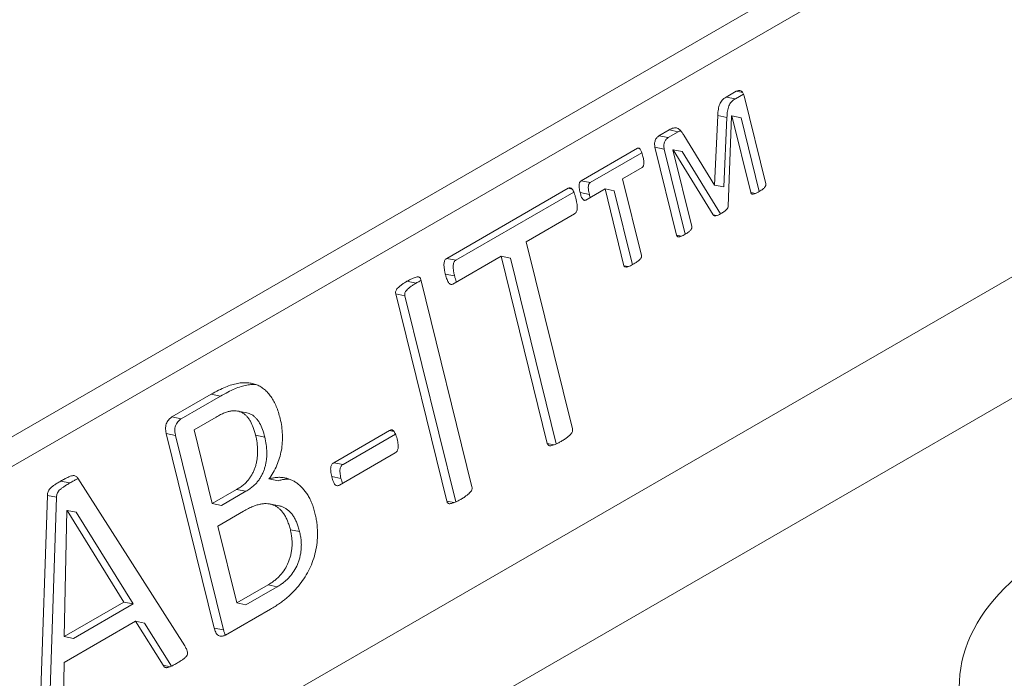
# Model space of a CAD drawing. Units: inches. Extents: x -150 to 83, y 8 to 51.
# Drawn here: x 77 to 78, y 20 to 20 of the extents above; entities that cross this region are included whole.
import ezdxf

# ---------------------------------------------------------------- set-up
doc = ezdxf.new("R2010")
doc.units = ezdxf.units.IN
doc.header["$LTSCALE"] = 5
doc.header["$MEASUREMENT"] = 0
doc.layers.add('Visible (ANSI)', color=7, linetype='Continuous', lineweight=5)
doc.layers.add('Visible Narrow (ANSI)', color=7, linetype='Continuous', lineweight=5)

msp = doc.modelspace()

# ---------------------------------------------------------------- linework, layer by layer
at = {"layer": 'Visible (ANSI)'}
for p, q in [((77.52937, 20.05143), (77.533, 20.05352)), ((77.53542, 20.05305), (77.533, 20.05352)), ((77.53273, 20.05077), (77.52937, 20.05143)), ((77.53273, 20.05077), (77.53571, 20.05249)), ((77.53592, 20.05185), (77.54381, 20.01985)), ((77.52513, 20.0194), (77.52631, 20.04466)), ((77.52848, 20.01875), (77.52967, 20.044)), ((77.53136, 20.04451), (77.53015, 20.01167)), ((77.53146, 20.04456), (77.53136, 20.04451)), ((77.53833, 20.01668), (77.53146, 20.04456)), ((77.53481, 20.04391), (77.53146, 20.04456)), ((77.54143, 20.01704), (77.53481, 20.04391)), ((77.50493, 20.03731), (77.50861, 20.03944)), ((77.50828, 20.03666), (77.51197, 20.03879)), ((77.51197, 20.03879), (77.50861, 20.03944)), ((77.50828, 20.03666), (77.50493, 20.03731)), ((77.51396, 20.03752), (77.52513, 20.0194)), ((77.47657, 20.02094), (77.49707, 20.03278)), ((77.49791, 20.03261), (77.49707, 20.03278)), ((77.51136, 20.00112), (77.50348, 20.03312)), ((77.50683, 20.03247), (77.50348, 20.03312)), ((77.51447, 20.00147), (77.50683, 20.03247)), ((77.51008, 20.03222), (77.50998, 20.03216)), ((77.50998, 20.03216), (77.51685, 20.00428)), ((77.52465, 20.0085), (77.51008, 20.03222)), ((77.51343, 20.03157), (77.51008, 20.03222)), ((77.52735, 20.00891), (77.51343, 20.03157)), ((77.47992, 20.02029), (77.49869, 20.03112)), ((77.4988, 20.02577), (77.49169, 20.02166)), ((77.47992, 20.02029), (77.47657, 20.02094)), ((77.49169, 20.02166), (77.49857, 19.99371)), ((77.42765, 19.9927), (77.47184, 20.01821)), ((77.47328, 20.01793), (77.47184, 20.01821)), ((77.48529, 20.01797), (77.47828, 20.01392)), ((77.49218, 19.99002), (77.48529, 20.01797)), ((77.48864, 20.01732), (77.48529, 20.01797)), ((77.49528, 19.99039), (77.48864, 20.01732)), ((77.52848, 20.01875), (77.52513, 20.0194)), ((77.43101, 19.99205), (77.47393, 20.01683)), ((77.47958, 20.01598), (77.47622, 20.01663)), ((77.54008, 20.01634), (77.53833, 20.01668)), ((77.47417, 20.00888), (77.45662, 19.99875)), ((77.52585, 20.00826), (77.52465, 20.0085)), ((77.5131, 20.00078), (77.51136, 20.00112)), ((77.45662, 19.99875), (77.47341, 19.93062)), ((77.43101, 19.99205), (77.42765, 19.9927)), ((77.44748, 19.99347), (77.42993, 19.98334)), ((77.46427, 19.92534), (77.44748, 19.99347)), ((77.45083, 19.99282), (77.44748, 19.99347)), ((77.46751, 19.92512), (77.45083, 19.99282)), ((77.49379, 19.9897), (77.49218, 19.99002)), ((77.41824, 19.98503), (77.43684, 19.90953)), ((77.43051, 19.98634), (77.42715, 19.98699)), ((77.41654, 19.9837), (77.41319, 19.98435)), ((77.4277, 19.90425), (77.4091, 19.97976)), ((77.41246, 19.9791), (77.4091, 19.97976)), ((77.43096, 19.90402), (77.41246, 19.9791)), ((77.32765, 19.93496), (77.34193, 19.94321)), ((77.33101, 19.93431), (77.34529, 19.94255)), ((77.33101, 19.93431), (77.32765, 19.93496)), ((77.34374, 19.93492), (77.33569, 19.93027)), ((77.35495, 19.93643), (77.3516, 19.93708)), ((77.34305, 19.85804), (77.32559, 19.92888)), ((77.3464, 19.85739), (77.32895, 19.92822)), ((77.33569, 19.93027), (77.34231, 19.90341)), ((77.36146, 19.92761), (77.35811, 19.92826)), ((77.38658, 19.9183), (77.40689, 19.93002)), ((77.38994, 19.91764), (77.40904, 19.92867)), ((77.40846, 19.92971), (77.40689, 19.93002)), ((77.46682, 19.92484), (77.46427, 19.92534)), ((77.4089, 19.92185), (77.38859, 19.91012)), ((77.38994, 19.91764), (77.38658, 19.9183)), ((77.38918, 19.91258), (77.38582, 19.91323)), ((77.29335, 19.91265), (77.33229, 19.85158)), ((77.36628, 19.91172), (77.36292, 19.91237)), ((77.27941, 19.82111), (77.28229, 19.90635)), ((77.28564, 19.9057), (77.28229, 19.90635)), ((77.34231, 19.90341), (77.35118, 19.90853)), ((77.34566, 19.90275), (77.35453, 19.90787)), ((77.35453, 19.90787), (77.35118, 19.90853)), ((77.28277, 19.82046), (77.28564, 19.9057)), ((77.34566, 19.90275), (77.34231, 19.90341)), ((77.36654, 19.90261), (77.36319, 19.90326)), ((77.43029, 19.90375), (77.4277, 19.90425)), ((77.28943, 19.90089), (77.28846, 19.85497)), ((77.28947, 19.90091), (77.28943, 19.90089)), ((77.31015, 19.8675), (77.28947, 19.90091)), ((77.29282, 19.90026), (77.28947, 19.90091)), ((77.3135, 19.86685), (77.29282, 19.90026)), ((77.3537, 19.90065), (77.34432, 19.89523)), ((77.34432, 19.89523), (77.35123, 19.86721)), ((77.37411, 19.89321), (77.37076, 19.89386)), ((77.35123, 19.86721), (77.36261, 19.87378)), ((77.35458, 19.86655), (77.36596, 19.87312)), ((77.28846, 19.85497), (77.31015, 19.8675)), ((77.29181, 19.85432), (77.3135, 19.86685)), ((77.3135, 19.86685), (77.31015, 19.8675)), ((77.35458, 19.86655), (77.35123, 19.86721)), ((77.36348, 19.86494), (77.34719, 19.85554)), ((77.31433, 19.86058), (77.2884, 19.8456)), ((77.32439, 19.84452), (77.31433, 19.86058)), ((77.31769, 19.85992), (77.31433, 19.86058)), ((77.32751, 19.84425), (77.31769, 19.85992)), ((77.3464, 19.85739), (77.34305, 19.85804)), ((77.29181, 19.85432), (77.28846, 19.85497)), ((77.2884, 19.8456), (77.28794, 19.82377)), ((77.32699, 19.84401), (77.32439, 19.84452))]:
    msp.add_line(p, q, dxfattribs=at)
for points, knots in [([(77.533, 20.05352), (77.53331, 20.05366), (77.53391, 20.05393), (77.53482, 20.05373), (77.53555, 20.05302), (77.5358, 20.05226), (77.53592, 20.05185)], [0, 0, 0, 0, 0.25228, 0.4867522, 0.7279732, 1, 1, 1, 1]), ([(77.52631, 20.04466), (77.52633, 20.04506), (77.52637, 20.04583), (77.52652, 20.04694), (77.52674, 20.04793), (77.527, 20.04882), (77.52741, 20.04963), (77.52794, 20.05033), (77.52861, 20.05094), (77.52911, 20.05126), (77.52937, 20.05143)], [0, 0, 0, 0, 0.14839, 0.284355, 0.406051, 0.517193, 0.624063, 0.739292, 0.862387, 1, 1, 1, 1]), ([(77.52967, 20.044), (77.52969, 20.04441), (77.52972, 20.04518), (77.52987, 20.04629), (77.53009, 20.04728), (77.53036, 20.04817), (77.53076, 20.04897), (77.5313, 20.04967), (77.53197, 20.05029), (77.53247, 20.05061), (77.53273, 20.05077)], [0, 0, 0, 0, 0.14839, 0.284355, 0.406051, 0.517193, 0.624063, 0.739292, 0.862387, 1, 1, 1, 1]), ([(77.50861, 20.03944), (77.5089, 20.0396), (77.50944, 20.03989), (77.51023, 20.04017), (77.51094, 20.04023), (77.5116, 20.04013), (77.51221, 20.03977), (77.5128, 20.03921), (77.51339, 20.03846), (77.51376, 20.03785), (77.51396, 20.03752)], [0, 0, 0, 0, 0.144679, 0.267361, 0.376048, 0.479253, 0.588147, 0.704442, 0.841123, 1, 1, 1, 1]), ([(77.50348, 20.03312), (77.5034, 20.03355), (77.50325, 20.03437), (77.50352, 20.03565), (77.5041, 20.0367), (77.50465, 20.03711), (77.50493, 20.03731)], [0, 0, 0, 0, 0.2746836, 0.5204347, 0.757197, 1, 1, 1, 1]), ([(77.50683, 20.03247), (77.50676, 20.0329), (77.50661, 20.03372), (77.50687, 20.035), (77.50745, 20.03605), (77.508, 20.03646), (77.50828, 20.03666)], [0, 0, 0, 0, 0.2746836, 0.5204347, 0.757197, 1, 1, 1, 1]), ([(77.49707, 20.03278), (77.49715, 20.03281), (77.49732, 20.03288), (77.49758, 20.03284), (77.49785, 20.0327), (77.4981, 20.03239), (77.49837, 20.03198), (77.4986, 20.03137), (77.49887, 20.03067), (77.499, 20.03012), (77.49907, 20.02983)], [0, 0, 0, 0, 0.070634, 0.144397, 0.230305, 0.329344, 0.458352, 0.608158, 0.791683, 1, 1, 1, 1]), ([(77.49907, 20.02983), (77.49914, 20.02955), (77.49927, 20.02905), (77.49935, 20.0283), (77.49944, 20.02766), (77.4994, 20.0271), (77.49935, 20.02663), (77.49922, 20.02624), (77.49904, 20.02595), (77.49888, 20.02583), (77.4988, 20.02577)], [0, 0, 0, 0, 0.20383, 0.377393, 0.524828, 0.650975, 0.758329, 0.844844, 0.921827, 1, 1, 1, 1]), ([(77.47622, 20.01663), (77.47615, 20.01693), (77.47602, 20.01748), (77.47588, 20.01827), (77.47585, 20.01897), (77.47584, 20.01956), (77.47595, 20.02005), (77.47608, 20.02044), (77.47629, 20.02075), (77.47647, 20.02087), (77.47657, 20.02094)], [0, 0, 0, 0, 0.202896, 0.381194, 0.528805, 0.654455, 0.755262, 0.838935, 0.914533, 1, 1, 1, 1]), ([(77.47184, 20.01821), (77.47197, 20.01827), (77.47223, 20.01838), (77.47263, 20.01839), (77.47301, 20.01821), (77.47338, 20.01783), (77.47375, 20.01727), (77.47408, 20.01648), (77.47439, 20.01552), (77.47458, 20.01481), (77.47468, 20.01443)], [0, 0, 0, 0, 0.086409, 0.165806, 0.250988, 0.351996, 0.477234, 0.62562, 0.800456, 1, 1, 1, 1]), ([(77.47958, 20.01598), (77.47951, 20.01627), (77.47938, 20.01683), (77.47923, 20.01761), (77.4792, 20.01832), (77.4792, 20.01891), (77.4793, 20.01939), (77.47944, 20.01979), (77.47965, 20.0201), (77.47983, 20.02022), (77.47992, 20.02029)], [0, 0, 0, 0, 0.202896, 0.381194, 0.528805, 0.654455, 0.755262, 0.838935, 0.914533, 1, 1, 1, 1]), ([(77.54381, 20.01985), (77.54383, 20.01975), (77.54387, 20.01956), (77.54381, 20.01925), (77.54369, 20.01895), (77.54346, 20.01863), (77.54316, 20.01822), (77.54269, 20.01786), (77.54209, 20.01742), (77.54163, 20.01715), (77.54138, 20.01701)], [0, 0, 0, 0, 0.072569, 0.135093, 0.201999, 0.294671, 0.411685, 0.567069, 0.761428, 1, 1, 1, 1]), ([(77.47468, 20.01443), (77.47476, 20.01405), (77.47493, 20.01334), (77.4751, 20.01233), (77.47518, 20.01145), (77.47516, 20.01069), (77.47504, 20.01005), (77.47482, 20.00954), (77.47454, 20.00912), (77.47429, 20.00896), (77.47417, 20.00888)], [0, 0, 0, 0, 0.201958, 0.375276, 0.521492, 0.643048, 0.744184, 0.831786, 0.91479, 1, 1, 1, 1]), ([(77.47828, 20.01392), (77.47818, 20.01388), (77.478, 20.0138), (77.47771, 20.01382), (77.47744, 20.01398), (77.47716, 20.01425), (77.4769, 20.01466), (77.47664, 20.01518), (77.47642, 20.01586), (77.47629, 20.01636), (77.47622, 20.01663)], [0, 0, 0, 0, 0.0852316, 0.1644953, 0.2522242, 0.3616613, 0.4850941, 0.6312493, 0.8005567, 1, 1, 1, 1]), ([(77.47989, 20.01486), (77.47986, 20.01496), (77.47974, 20.01533), (77.47965, 20.01571), (77.47958, 20.01598)], [0.7217969, 0.7217969, 0.7217969, 0.7217969, 0.8005567, 1, 1, 1, 1]), ([(77.54138, 20.01701), (77.54112, 20.01685), (77.54065, 20.01659), (77.54001, 20.0163), (77.5395, 20.01612), (77.53909, 20.01609), (77.53878, 20.01612), (77.53855, 20.0162), (77.53841, 20.01642), (77.53836, 20.01659), (77.53833, 20.01668)], [0, 0, 0, 0, 0.246466, 0.439958, 0.585832, 0.710643, 0.802902, 0.869509, 0.927755, 1, 1, 1, 1]), ([(77.53015, 20.01167), (77.53011, 20.01146), (77.53002, 20.01096), (77.52941, 20.01034), (77.5286, 20.00963), (77.52791, 20.00923), (77.52753, 20.00901)], [0, 0, 0, 0, 0.137979, 0.342118, 0.627201, 1, 1, 1, 1]), ([(77.52753, 20.00901), (77.52718, 20.00881), (77.52657, 20.00846), (77.52573, 20.00822), (77.52506, 20.00811), (77.52477, 20.00838), (77.52465, 20.0085)], [0, 0, 0, 0, 0.359609, 0.639507, 0.847247, 1, 1, 1, 1]), ([(77.51685, 20.00428), (77.51687, 20.00418), (77.51691, 20.00399), (77.51685, 20.00369), (77.51672, 20.00338), (77.51649, 20.00306), (77.51618, 20.00264), (77.51572, 20.00229), (77.51516, 20.00187), (77.51473, 20.00162), (77.51449, 20.00148)], [0, 0, 0, 0, 0.074296, 0.138308, 0.206805, 0.305736, 0.429801, 0.584346, 0.769571, 1, 1, 1, 1]), ([(77.51449, 20.00148), (77.51423, 20.00133), (77.51375, 20.00106), (77.51311, 20.00077), (77.51258, 20.00057), (77.51217, 20.00056), (77.51185, 20.00057), (77.5116, 20.00064), (77.51144, 20.00084), (77.51139, 20.00102), (77.51136, 20.00112)], [0, 0, 0, 0, 0.2420955, 0.4365384, 0.5841527, 0.7067506, 0.8012442, 0.8699902, 0.9290359, 1, 1, 1, 1]), ([(77.42715, 19.98699), (77.42706, 19.98738), (77.4269, 19.9881), (77.42673, 19.98915), (77.42666, 19.99008), (77.42667, 19.99086), (77.42677, 19.99152), (77.42698, 19.99204), (77.42729, 19.99243), (77.42753, 19.99261), (77.42765, 19.9927)], [0, 0, 0, 0, 0.199944, 0.375445, 0.52477, 0.649172, 0.748727, 0.83408, 0.916555, 1, 1, 1, 1]), ([(77.43051, 19.98634), (77.43042, 19.98672), (77.43025, 19.98745), (77.43008, 19.9885), (77.43002, 19.98942), (77.43003, 19.99021), (77.43012, 19.99086), (77.43034, 19.99139), (77.43065, 19.99178), (77.43089, 19.99196), (77.43101, 19.99205)], [0, 0, 0, 0, 0.199944, 0.375445, 0.52477, 0.649172, 0.748727, 0.83408, 0.916555, 1, 1, 1, 1]), ([(77.49857, 19.99371), (77.49859, 19.99361), (77.49862, 19.99342), (77.49854, 19.9931), (77.49838, 19.99277), (77.4981, 19.99241), (77.49772, 19.99199), (77.49719, 19.99159), (77.49652, 19.99111), (77.49602, 19.99082), (77.49574, 19.99066)], [0, 0, 0, 0, 0.062006, 0.120466, 0.192635, 0.290591, 0.413672, 0.569611, 0.760812, 1, 1, 1, 1]), ([(77.49574, 19.99066), (77.49545, 19.99049), (77.49493, 19.99019), (77.49421, 19.98986), (77.49362, 19.98963), (77.49314, 19.98954), (77.49277, 19.98954), (77.49249, 19.9896), (77.49227, 19.98975), (77.49221, 19.98993), (77.49218, 19.99002)], [0, 0, 0, 0, 0.2364108, 0.430095, 0.5855484, 0.7089413, 0.8041469, 0.8806407, 0.9397352, 1, 1, 1, 1]), ([(77.41319, 19.98435), (77.4136, 19.98457), (77.41433, 19.98499), (77.41536, 19.98547), (77.41621, 19.98573), (77.41688, 19.98594), (77.41741, 19.98597), (77.41782, 19.98581), (77.41809, 19.98547), (77.41819, 19.98518), (77.41824, 19.98503)], [0, 0, 0, 0, 0.231629, 0.420315, 0.575288, 0.695559, 0.790714, 0.864018, 0.931026, 1, 1, 1, 1]), ([(77.42993, 19.98334), (77.4298, 19.98327), (77.42955, 19.98314), (77.42915, 19.98317), (77.42877, 19.98334), (77.42842, 19.98371), (77.4281, 19.98427), (77.42775, 19.98499), (77.42743, 19.98592), (77.42725, 19.98662), (77.42715, 19.98699)], [0, 0, 0, 0, 0.085365, 0.16852, 0.256281, 0.355854, 0.476534, 0.623705, 0.797675, 1, 1, 1, 1]), ([(77.43123, 19.98409), (77.4312, 19.98416), (77.43104, 19.98453), (77.43079, 19.98527), (77.43061, 19.98596), (77.43051, 19.98634)], [0.5813552, 0.5813552, 0.5813552, 0.5813552, 0.6237046, 0.7976745, 1, 1, 1, 1]), ([(77.4091, 19.97976), (77.40907, 19.97992), (77.40902, 19.98024), (77.4091, 19.98079), (77.40938, 19.98132), (77.4098, 19.98186), (77.41042, 19.98238), (77.41116, 19.98305), (77.41211, 19.9837), (77.41281, 19.98412), (77.41319, 19.98435)], [0, 0, 0, 0, 0.06923, 0.137755, 0.217617, 0.315637, 0.441688, 0.597238, 0.781178, 1, 1, 1, 1]), ([(77.41246, 19.9791), (77.41243, 19.97927), (77.41237, 19.97958), (77.41245, 19.98013), (77.41273, 19.98066), (77.41316, 19.98121), (77.41378, 19.98173), (77.41452, 19.9824), (77.41547, 19.98305), (77.41617, 19.98347), (77.41654, 19.9837)], [0, 0, 0, 0, 0.06923, 0.137755, 0.217617, 0.315637, 0.441688, 0.597238, 0.781178, 1, 1, 1, 1]), ([(77.41654, 19.9837), (77.41695, 19.98392), (77.41754, 19.98425), (77.41815, 19.98455), (77.41834, 19.98463)], [0, 0, 0, 0, 0.231629, 0.3383826, 0.3383826, 0.3383826, 0.3383826]), ([(77.34193, 19.94321), (77.34283, 19.94371), (77.34455, 19.94467), (77.34706, 19.94582), (77.34935, 19.94668), (77.35145, 19.9472), (77.35339, 19.94744), (77.3552, 19.94742), (77.3569, 19.94718), (77.35849, 19.94669), (77.35997, 19.94594), (77.36135, 19.94498), (77.36259, 19.94374), (77.36374, 19.94231), (77.36475, 19.94063), (77.36565, 19.93875), (77.36644, 19.93666), (77.36684, 19.93514), (77.36704, 19.93436)], [0, 0, 0, 0, 0.092116, 0.175224, 0.250606, 0.318317, 0.380721, 0.439795, 0.496365, 0.550641, 0.604051, 0.657015, 0.710416, 0.764459, 0.820081, 0.877635, 0.937102, 1, 1, 1, 1]), ([(77.34529, 19.94255), (77.34619, 19.94306), (77.34791, 19.94401), (77.35042, 19.94516), (77.3527, 19.94603), (77.35481, 19.94655), (77.35662, 19.94678), (77.35772, 19.94678), (77.35819, 19.94675)], [0, 0, 0, 0, 0.0921165, 0.175224, 0.250606, 0.3183171, 0.380721, 0.4270623, 0.4270623, 0.4270623, 0.4270623]), ([(77.32559, 19.92888), (77.32551, 19.92925), (77.32534, 19.92995), (77.32533, 19.93101), (77.32542, 19.93197), (77.32585, 19.93304), (77.32656, 19.93416), (77.32729, 19.9347), (77.32765, 19.93496)], [0, 0, 0, 0, 0.1688946, 0.3123491, 0.4396193, 0.5607435, 0.7869752, 1, 1, 1, 1]), ([(77.35811, 19.92826), (77.35785, 19.92921), (77.35735, 19.93103), (77.35642, 19.93302), (77.35559, 19.93438), (77.35488, 19.9352), (77.35414, 19.93593), (77.3533, 19.93647), (77.35242, 19.93689), (77.35146, 19.93714), (77.35043, 19.93722), (77.34932, 19.93716), (77.3481, 19.93689), (77.34677, 19.93645), (77.3453, 19.93578), (77.34428, 19.93521), (77.34374, 19.93492)], [0, 0, 0, 0, 0.128651, 0.247509, 0.303124, 0.357252, 0.410564, 0.463341, 0.51659, 0.570588, 0.628025, 0.687856, 0.753125, 0.826269, 0.908377, 1, 1, 1, 1]), ([(77.36146, 19.92761), (77.3612, 19.92856), (77.3607, 19.93037), (77.35977, 19.93236), (77.35894, 19.93373), (77.35823, 19.93454), (77.35749, 19.93528), (77.35666, 19.93582), (77.35581, 19.93622), (77.35523, 19.93638), (77.35495, 19.93643)], [0, 0, 0, 0, 0.1286506, 0.2475095, 0.3031241, 0.3572518, 0.4105641, 0.4633406, 0.5165902, 0.5637299, 0.5637299, 0.5637299, 0.5637299]), ([(77.32895, 19.92822), (77.32886, 19.9286), (77.3287, 19.9293), (77.32869, 19.93035), (77.32878, 19.93132), (77.32921, 19.93239), (77.32991, 19.93351), (77.33065, 19.93405), (77.33101, 19.93431)], [0, 0, 0, 0, 0.1688946, 0.3123491, 0.4396193, 0.5607435, 0.7869752, 1, 1, 1, 1]), ([(77.36704, 19.93436), (77.36725, 19.93341), (77.36767, 19.93153), (77.36789, 19.92859), (77.36787, 19.92568), (77.36753, 19.92281), (77.36687, 19.92), (77.36585, 19.9173), (77.36458, 19.91467), (77.36348, 19.91314), (77.36292, 19.91237)], [0, 0, 0, 0, 0.131116, 0.258467, 0.382106, 0.502981, 0.623029, 0.745635, 0.870748, 1, 1, 1, 1]), ([(77.35118, 19.90853), (77.35165, 19.90882), (77.35256, 19.90938), (77.35383, 19.91032), (77.3549, 19.91135), (77.35579, 19.91244), (77.35654, 19.91358), (77.35718, 19.91476), (77.35772, 19.91599), (77.35814, 19.91727), (77.35847, 19.91858), (77.35869, 19.91994), (77.35883, 19.92132), (77.35883, 19.92321), (77.35868, 19.92557), (77.3583, 19.92736), (77.35811, 19.92826)], [0, 0, 0, 0, 0.08507, 0.162214, 0.232432, 0.295576, 0.354687, 0.412813, 0.469502, 0.525493, 0.58205, 0.638633, 0.697002, 0.756352, 0.877676, 1, 1, 1, 1]), ([(77.35453, 19.90787), (77.35501, 19.90817), (77.35592, 19.90873), (77.35718, 19.90967), (77.35825, 19.9107), (77.35915, 19.91179), (77.3599, 19.91293), (77.36054, 19.91411), (77.36107, 19.91534), (77.3615, 19.91662), (77.36183, 19.91793), (77.36205, 19.91928), (77.36219, 19.92067), (77.36219, 19.92255), (77.36204, 19.92492), (77.36165, 19.92671), (77.36146, 19.92761)], [0, 0, 0, 0, 0.08507, 0.162214, 0.232432, 0.295576, 0.354687, 0.412813, 0.469502, 0.525493, 0.58205, 0.638633, 0.697002, 0.756352, 0.877676, 1, 1, 1, 1]), ([(77.40689, 19.93002), (77.40701, 19.93008), (77.40726, 19.93019), (77.40764, 19.93027), (77.40801, 19.93017), (77.40836, 19.92986), (77.40869, 19.92939), (77.40901, 19.92875), (77.40933, 19.92794), (77.4095, 19.9273), (77.40958, 19.92695)], [0, 0, 0, 0, 0.092485, 0.177439, 0.263707, 0.364772, 0.488197, 0.627048, 0.798458, 1, 1, 1, 1]), ([(77.47341, 19.93062), (77.47343, 19.93046), (77.47349, 19.93014), (77.47341, 19.92963), (77.47319, 19.92909), (77.47276, 19.92861), (77.47218, 19.92804), (77.47142, 19.92743), (77.47045, 19.92671), (77.46972, 19.92628), (77.46931, 19.92604)], [0, 0, 0, 0, 0.069184, 0.133964, 0.207491, 0.301874, 0.423159, 0.578148, 0.767665, 1, 1, 1, 1]), ([(77.40958, 19.92695), (77.40967, 19.92659), (77.40983, 19.92592), (77.40995, 19.92497), (77.41003, 19.92417), (77.40994, 19.92333), (77.40964, 19.9224), (77.40915, 19.92203), (77.4089, 19.92185)], [0, 0, 0, 0, 0.206181, 0.378596, 0.521792, 0.634261, 0.817014, 1, 1, 1, 1]), ([(77.46931, 19.92604), (77.46892, 19.92582), (77.46818, 19.9254), (77.46715, 19.92496), (77.4663, 19.92465), (77.46563, 19.92448), (77.46509, 19.92443), (77.46469, 19.92458), (77.46441, 19.92491), (77.46431, 19.92519), (77.46427, 19.92534)], [0, 0, 0, 0, 0.227, 0.419345, 0.574422, 0.698427, 0.790337, 0.86596, 0.930777, 1, 1, 1, 1]), ([(77.38582, 19.91323), (77.38574, 19.91358), (77.38559, 19.91423), (77.38546, 19.91516), (77.3854, 19.91594), (77.38545, 19.91661), (77.38561, 19.91717), (77.38585, 19.91764), (77.38618, 19.91804), (77.38644, 19.91821), (77.38658, 19.9183)], [0, 0, 0, 0, 0.198617, 0.367072, 0.506453, 0.617125, 0.711213, 0.805944, 0.898472, 1, 1, 1, 1]), ([(77.38918, 19.91258), (77.3891, 19.91293), (77.38894, 19.91357), (77.38882, 19.9145), (77.38875, 19.91529), (77.3888, 19.91595), (77.38896, 19.91652), (77.3892, 19.91699), (77.38954, 19.91738), (77.3898, 19.91755), (77.38994, 19.91764)], [0, 0, 0, 0, 0.198617, 0.367072, 0.506453, 0.617125, 0.711213, 0.805944, 0.898472, 1, 1, 1, 1]), ([(77.28712, 19.91156), (77.28759, 19.91183), (77.28845, 19.91232), (77.28962, 19.91292), (77.29058, 19.91334), (77.29136, 19.91358), (77.29201, 19.91362), (77.29255, 19.91348), (77.29299, 19.91314), (77.29322, 19.91282), (77.29335, 19.91265)], [0, 0, 0, 0, 0.223225, 0.403825, 0.548985, 0.664415, 0.75946, 0.840189, 0.917311, 1, 1, 1, 1]), ([(77.38859, 19.91012), (77.38845, 19.91005), (77.38818, 19.90991), (77.38776, 19.90989), (77.38737, 19.91), (77.387, 19.91028), (77.38668, 19.91075), (77.38639, 19.9114), (77.38608, 19.91224), (77.38591, 19.91288), (77.38582, 19.91323)], [0, 0, 0, 0, 0.100459, 0.193238, 0.286972, 0.382773, 0.495433, 0.633348, 0.800029, 1, 1, 1, 1]), ([(77.28229, 19.90635), (77.28231, 19.90659), (77.28235, 19.90705), (77.28252, 19.90773), (77.28285, 19.90835), (77.28332, 19.90896), (77.28398, 19.90952), (77.28482, 19.91016), (77.28589, 19.91085), (77.28668, 19.91131), (77.28712, 19.91156)], [0, 0, 0, 0, 0.085378, 0.163658, 0.243843, 0.340042, 0.457048, 0.601204, 0.780438, 1, 1, 1, 1]), ([(77.28564, 19.9057), (77.28567, 19.90594), (77.28571, 19.9064), (77.28588, 19.90708), (77.2862, 19.9077), (77.28667, 19.90831), (77.28734, 19.90887), (77.28818, 19.9095), (77.28925, 19.91019), (77.29004, 19.91066), (77.29048, 19.91091)], [0, 0, 0, 0, 0.085378, 0.163658, 0.243843, 0.340042, 0.457048, 0.601204, 0.780438, 1, 1, 1, 1]), ([(77.29048, 19.91091), (77.29095, 19.91118), (77.2918, 19.91167), (77.2928, 19.91218), (77.29332, 19.91242), (77.29346, 19.91248)], [0, 0, 0, 0, 0.223225, 0.4038249, 0.4657627, 0.4657627, 0.4657627, 0.4657627]), ([(77.36292, 19.91237), (77.36336, 19.91249), (77.36423, 19.91275), (77.36555, 19.91292), (77.36685, 19.91301), (77.36814, 19.91287), (77.36941, 19.91264), (77.37063, 19.91223), (77.37183, 19.91172), (77.37296, 19.91101), (77.37406, 19.91015), (77.3751, 19.90916), (77.37608, 19.90799), (77.37699, 19.90669), (77.37782, 19.90523), (77.37857, 19.90361), (77.3792, 19.90182), (77.37954, 19.90055), (77.37971, 19.89991)], [0, 0, 0, 0, 0.059823, 0.118959, 0.178219, 0.237324, 0.29672, 0.355669, 0.414693, 0.474169, 0.534607, 0.596445, 0.658866, 0.723286, 0.789289, 0.857195, 0.927453, 1, 1, 1, 1]), ([(77.36628, 19.91172), (77.36671, 19.91184), (77.36759, 19.91209), (77.3689, 19.91227), (77.36982, 19.91233), (77.3703, 19.91232), (77.37035, 19.91231)], [0, 0, 0, 0, 0.059823, 0.1189591, 0.1782192, 0.1846567, 0.1846567, 0.1846567, 0.1846567]), ([(77.38974, 19.91078), (77.38964, 19.91103), (77.38943, 19.91161), (77.38927, 19.91223), (77.38918, 19.91258)], [0.6481742, 0.6481742, 0.6481742, 0.6481742, 0.8000294, 1, 1, 1, 1]), ([(77.43684, 19.90953), (77.43687, 19.90937), (77.43692, 19.90905), (77.43686, 19.90852), (77.43663, 19.90799), (77.4362, 19.9075), (77.43563, 19.90693), (77.43486, 19.90632), (77.43389, 19.9056), (77.43316, 19.90517), (77.43275, 19.90494)], [0, 0, 0, 0, 0.069016, 0.136066, 0.209414, 0.303568, 0.424559, 0.579172, 0.768229, 1, 1, 1, 1]), ([(77.37076, 19.89386), (77.3706, 19.89444), (77.37031, 19.89554), (77.36974, 19.89707), (77.36912, 19.89845), (77.3684, 19.89964), (77.36761, 19.90067), (77.36675, 19.90155), (77.3658, 19.90225), (77.3648, 19.90282), (77.36372, 19.90317), (77.36257, 19.9034), (77.36133, 19.9034), (77.36002, 19.90325), (77.35861, 19.90293), (77.35708, 19.90236), (77.35543, 19.90162), (77.3543, 19.90098), (77.3537, 19.90065)], [0, 0, 0, 0, 0.0672637, 0.1300005, 0.1900806, 0.2475728, 0.3029591, 0.3565827, 0.4104994, 0.4640248, 0.5179415, 0.5738808, 0.6324296, 0.6939582, 0.7596714, 0.8327098, 0.9122552, 1, 1, 1, 1]), ([(77.37411, 19.89321), (77.37396, 19.89378), (77.37366, 19.89489), (77.3731, 19.89642), (77.37248, 19.89779), (77.37176, 19.89899), (77.37096, 19.90002), (77.3701, 19.9009), (77.36916, 19.9016), (77.36816, 19.90216), (77.36727, 19.90245), (77.36672, 19.90258), (77.36654, 19.90261)], [0, 0, 0, 0, 0.0672637, 0.1300005, 0.1900806, 0.2475728, 0.3029591, 0.3565827, 0.4104994, 0.4640248, 0.5179415, 0.5443338, 0.5443338, 0.5443338, 0.5443338]), ([(77.43275, 19.90494), (77.43236, 19.90471), (77.43163, 19.9043), (77.4306, 19.90386), (77.42975, 19.90355), (77.42907, 19.90338), (77.42854, 19.90332), (77.42813, 19.90347), (77.42785, 19.90381), (77.42775, 19.9041), (77.4277, 19.90425)], [0, 0, 0, 0, 0.226449, 0.418327, 0.573027, 0.696731, 0.788418, 0.863857, 0.930945, 1, 1, 1, 1]), ([(77.37971, 19.89991), (77.37985, 19.8993), (77.38013, 19.89811), (77.38041, 19.89628), (77.38058, 19.89448), (77.38066, 19.89213), (77.38053, 19.88925), (77.37996, 19.88588), (77.37905, 19.88266), (77.37776, 19.8796), (77.37616, 19.87669), (77.37421, 19.87397), (77.37201, 19.87143), (77.36997, 19.86949), (77.3682, 19.86806), (77.36674, 19.86699), (77.36516, 19.86593), (77.36405, 19.86528), (77.36348, 19.86494)], [0, 0, 0, 0, 0.044865, 0.088135, 0.130068, 0.170831, 0.249565, 0.32508, 0.399786, 0.474531, 0.551921, 0.631944, 0.715037, 0.801174, 0.84653, 0.894352, 0.945636, 1, 1, 1, 1]), ([(77.36261, 19.87378), (77.36304, 19.87404), (77.36388, 19.87454), (77.36505, 19.87542), (77.36613, 19.87631), (77.36737, 19.87762), (77.36876, 19.8794), (77.36982, 19.88149), (77.37051, 19.88323), (77.37089, 19.88462), (77.37117, 19.88605), (77.37135, 19.88754), (77.37141, 19.88908), (77.37133, 19.89066), (77.37111, 19.89226), (77.37088, 19.89332), (77.37076, 19.89386)], [0, 0, 0, 0, 0.073813, 0.143107, 0.20815, 0.269731, 0.386617, 0.50112, 0.558457, 0.615557, 0.674253, 0.734074, 0.796413, 0.860709, 0.928585, 1, 1, 1, 1]), ([(77.36596, 19.87312), (77.3664, 19.87338), (77.36723, 19.87389), (77.3684, 19.87476), (77.36948, 19.87566), (77.37073, 19.87697), (77.37211, 19.87875), (77.37318, 19.88083), (77.37387, 19.88258), (77.37424, 19.88397), (77.37453, 19.8854), (77.3747, 19.88689), (77.37477, 19.88843), (77.37469, 19.89), (77.37447, 19.89161), (77.37423, 19.89267), (77.37411, 19.89321)], [0, 0, 0, 0, 0.073813, 0.143107, 0.20815, 0.269731, 0.386617, 0.50112, 0.558457, 0.615557, 0.674253, 0.734074, 0.796413, 0.860709, 0.928585, 1, 1, 1, 1]), ([(77.34719, 19.85554), (77.34681, 19.85537), (77.34603, 19.85503), (77.34501, 19.85516), (77.34425, 19.85556), (77.34375, 19.85616), (77.34333, 19.85699), (77.34314, 19.85767), (77.34305, 19.85804)], [0, 0, 0, 0, 0.213837, 0.438497, 0.558139, 0.687182, 0.830461, 1, 1, 1, 1]), ([(77.34714, 19.85551), (77.34698, 19.85575), (77.34668, 19.85635), (77.3465, 19.85702), (77.3464, 19.85739)], [0.6889424, 0.6889424, 0.6889424, 0.6889424, 0.8304611, 1, 1, 1, 1]), ([(77.33229, 19.85158), (77.3325, 19.85125), (77.33287, 19.85066), (77.33322, 19.84975), (77.33339, 19.84894), (77.33319, 19.84814), (77.33271, 19.84745), (77.33194, 19.84685), (77.33091, 19.84616), (77.33013, 19.84569), (77.32968, 19.84543)], [0, 0, 0, 0, 0.150978, 0.265353, 0.353226, 0.428233, 0.518005, 0.637719, 0.795047, 1, 1, 1, 1]), ([(77.32968, 19.84543), (77.32923, 19.84517), (77.32843, 19.84471), (77.32736, 19.84416), (77.32652, 19.84382), (77.32589, 19.84366), (77.32539, 19.84363), (77.32502, 19.84383), (77.32469, 19.84413), (77.32449, 19.84438), (77.32439, 19.84452)], [0, 0, 0, 0, 0.248185, 0.443839, 0.587598, 0.696452, 0.777954, 0.847053, 0.917351, 1, 1, 1, 1])]:
    msp.add_open_spline(points, degree=3, knots=knots, dxfattribs=at)
msp.add_open_spline([(77.51197, 20.03879), (77.51224, 20.03893), (77.51251, 20.03908), (77.51278, 20.0392)], degree=3, dxfattribs=at)
at = {"layer": 'Visible Narrow (ANSI)'}
for p, q in [((77.72883, 20.19301), (76.96869, 19.75414)), ((77.73004, 20.18284), (76.9699, 19.74398)), ((77.76047, 20.05934), (77.00033, 19.62047)), ((77.52967, 20.044), (77.52631, 20.04466)), ((77.78243, 20.02779), (77.02229, 19.58892)), ((77.34529, 19.94255), (77.34193, 19.94321)), ((77.32895, 19.92822), (77.32559, 19.92888)), ((77.29048, 19.91091), (77.28712, 19.91156)), ((77.36596, 19.87312), (77.36261, 19.87378))]:
    msp.add_line(p, q, dxfattribs=at)
msp.add_ellipse((77.73606, 19.83455), major_axis=(-0.12184, 0.00308), ratio=0.593735, start_param=3.941697, end_param=7.08329, dxfattribs=at)

doc.saveas('drawing.dxf')
